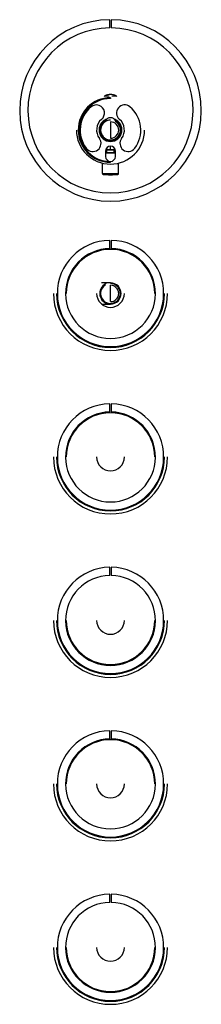
# Paper-space layout '_Back' of a CAD drawing. Units: millimetres. Extents: x -56 to 56, y -535 to 67.
import ezdxf

# ---------------------------------------------------------------- set-up
doc = ezdxf.new("R2010")
doc.units = ezdxf.units.MM

psp = doc.layouts.new('_Back')

# ---------------------------------------------------------------- linework, layer by layer
at = {"color": 7, "linetype": 'Continuous', "lineweight": 25}
for p, q in [((-0.5, 62.5), (-0.5, 67.5)), ((0.5, 67.5), (0.5, 62.5)), ((-3.54, 20.83), (-0.89, 20.83)), ((0, 19.75), (0, 19.25)), ((0.89, 20.83), (3.54, 20.83)), ((-2.49, 6.46), (-2.46, 6.49)), ((0, 5), (0, -5)), ((-1.85, -11.85), (-2.15, -12.15)), ((-1.85, -11.85), (1.85, -11.85)), ((0, -11.85), (0, -9.9)), ((1.85, -11.85), (2.15, -12.15)), ((-3, -12.9), (-3, -16.2)), ((-3, -13.85), (3, -13.85)), ((-3, -13.95), (3, -13.95)), ((-2.15, -12.15), (2.15, -12.15)), ((-2.15, -13.85), (-2.15, -12.15)), ((2.15, -13.85), (2.15, -12.15)), ((3, -16.2), (3, -12.9)), ((-4.98, -26.65), (-4.98, -20.25)), ((0, -19.75), (0, -19.25)), ((4.98, -26.65), (4.98, -20.25)), ((-4.98, -26.65), (4.98, -26.65)), ((-4.52, -27.15), (4.52, -27.15)), ((-0.5, -72.5), (-0.5, -67.5)), ((0.5, -67.5), (0.5, -72.5)), ((0, -93.5), (-5.48, -93.5)), ((-2.98, -94.17), (-2.43, -93.48)), ((0, -105), (0, -95)), ((-5.48, -106.5), (0, -106.5)), ((-0.5, -172.5), (-0.5, -167.5)), ((0.5, -167.5), (0.5, -172.5)), ((-0.5, -272.5), (-0.5, -267.5)), ((0.5, -267.5), (0.5, -272.5)), ((-0.5, -372.5), (-0.5, -367.5)), ((0.5, -367.5), (0.5, -372.5)), ((-0.5, -472.5), (-0.5, -467.5)), ((0.5, -467.5), (0.5, -472.5))]:
    psp.add_line(p, q, dxfattribs=at)
for centre, radius, start, end in [((0, 12), 55.5, 90.51619, 89.48381), ((0, 12), 50.5, 90.56729, 89.43271), ((0, 0), 19.75, 90, 270), ((0, 0), 19.25, 90, 270), ((-3.3, 20.39), 0.5, 119.07859, 167.39549), ((0, 14.46), 7.29, 60.92141, 119.07859), ((3.3, 20.39), 0.5, 12.58354, 60.92141), ((0, 0), 18.5, 130, 217), ((-8.68, 10.34), 5, 310, 130), ((8.68, 10.34), 5, 50, 230), ((0, 0), 18.5, 323, 50), ((0, 0), 8.5, 130, 217), ((0, 0), 7, 109.61591, 70.38409), ((0, 0), 6.05, 90, 56.48376), ((0, 4), 3.5, 25.54124, 154.45876), ((0, 0), 8.5, 323, 50), ((0, 0), 20.85, 180, 0), ((0, 0), 6.35, 119.82265, 60.17735), ((0, 0), 5, 270, 90), ((-10.78, -8.12), 5, 217, 37), ((10.78, -8.12), 5, 143, 323), ((0, -12.9), 3, 0, 180), ((0, -16.2), 3, 180, 0), ((-4.47, -26.65), 0.5, 180, 264.81315), ((0, 22.65), 50, 264.81315, 275.18685), ((4.47, -26.65), 0.5, 275.18685, 360), ((0, -100), 32.5, 90.88151, 89.11849), ((0, -100), 27.5, 91.0418, 88.9582), ((0, -100), 27, 0, 180), ((0, -100), 6.55, 117.08716, 262.916), ((0, -100), 6.05, 123.51624, 90), ((0, -100), 6.5, 270, 90), ((0, -100), 5, 270, 90), ((0, -100), 34.85, 180, 0), ((0, -100), 33, 180, 0), ((0, -100), 8.5, 180, 0), ((0, -200), 32.5, 90.88151, 89.11849), ((0, -200), 27.5, 91.0418, 88.9582), ((0, -200), 27, 0, 180), ((0, -200), 34.85, 180, 0), ((0, -200), 33, 180, 0), ((0, -200), 8.5, 180, 0), ((0, -300), 32.5, 90.88151, 89.11849), ((0, -300), 27.5, 91.0418, 88.9582), ((0, -300), 34.85, 180, 0), ((0, -300), 33, 180, 0), ((0, -300), 27, 180, 0), ((0, -300), 8.5, 180, 0), ((0, -400), 32.5, 90.88151, 89.11849), ((0, -400), 27.5, 91.0418, 88.9582), ((0, -400), 27, 0, 180), ((0, -400), 34.85, 180, 0), ((0, -400), 33, 180, 0), ((0, -400), 8.5, 180, 0), ((0, -500), 32.5, 90.88151, 89.11849), ((0, -500), 27.5, 91.0418, 88.9582), ((0, -500), 34.85, 180, 0), ((0, -500), 33, 180, 0), ((0, -500), 27, 180, 0), ((0, -500), 8.5, 180, 0)]:
    psp.add_arc(centre, radius, start, end, dxfattribs=at)
for points in [[(-3.16, 5.51), (-3.23, 5.36), (-3.29, 5.2), (-3.34, 5.04)], [(-2.86, 6.02), (-2.95, 6), (-2.96, 5.97), (-2.9, 5.95)], [(3.34, 5.04), (3.29, 5.2), (3.23, 5.36), (3.16, 5.51)], [(-3.34, -94.96), (-3.25, -94.67), (-3.13, -94.41), (-2.98, -94.17)]]:
    psp.add_open_spline(points, degree=3, dxfattribs=at)
psp.add_open_spline([(3.13, -94.45), (3.16, -94.5), (3.25, -94.66), (3.3, -94.83), (3.34, -94.96)], degree=3, knots=[0, 0, 0, 0, 0.293495, 1, 1, 1, 1], dxfattribs=at)

doc.saveas('drawing.dxf')
